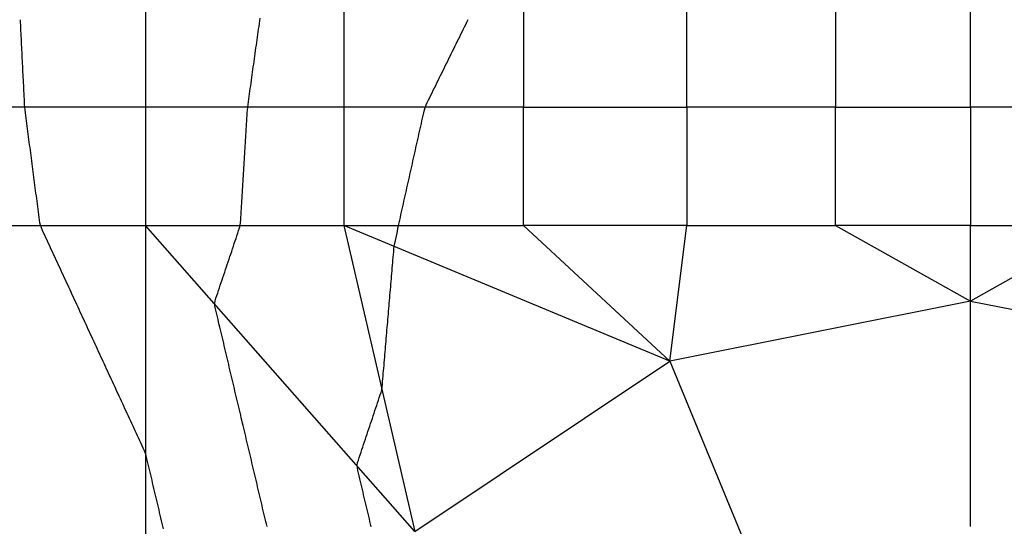
# Model space of a CAD drawing. Extents: x 255 to 364, y -222 to 21.
# Drawn here: x 298 to 302, y -56 to -54 of the extents above; entities that cross this region are included whole.
import ezdxf

# ---------------------------------------------------------------- set-up
doc = ezdxf.new("R2010")
doc.units = 0
doc.header["$MEASUREMENT"] = 0
doc.layers.get('0').update_dxf_attribs({"linetype": 'CONTINUOUS'})

msp = doc.modelspace()

# ---------------------------------------------------------------- linework, layer by layer
at = {"color": 7, "linetype": 'Continuous'}
for p, q in [((298.4714, -54.0067), (298.4714, -54.745)), ((299.2047, -54.0067), (299.2047, -54.745)), ((299.8697, -54.0067), (299.8697, -54.745)), ((300.4747, -54.745), (300.4747, -54.0067)), ((301.0247, -54.0067), (301.0247, -54.745)), ((301.5247, -54.745), (301.5247, -54.0067)), ((298.0085, -54.4315), (298.008, -54.4214)), ((298.009, -54.4416), (298.0085, -54.4315)), ((298.0095, -54.4517), (298.009, -54.4416)), ((298.8896, -54.4557), (298.8911, -54.4457)), ((298.8911, -54.4457), (298.8925, -54.4357)), ((298.8925, -54.4357), (298.8939, -54.4258)), ((298.8939, -54.4258), (298.8953, -54.4158)), ((299.6518, -54.4479), (299.6562, -54.4389)), ((299.6562, -54.4389), (299.6606, -54.4299)), ((299.6606, -54.4299), (299.6651, -54.4209)), ((298.01, -54.4618), (298.0095, -54.4517)), ((298.0105, -54.472), (298.01, -54.4618)), ((298.011, -54.4821), (298.0105, -54.472)), ((298.0115, -54.4922), (298.011, -54.4821)), ((298.8854, -54.4856), (298.8868, -54.4756)), ((298.8868, -54.4756), (298.8882, -54.4657)), ((298.8882, -54.4657), (298.8896, -54.4557)), ((299.634, -54.4839), (299.6384, -54.4749)), ((299.6384, -54.4749), (299.6429, -54.4659)), ((299.6429, -54.4659), (299.6473, -54.4569)), ((299.6473, -54.4569), (299.6518, -54.4479)), ((298.012, -54.5023), (298.0115, -54.4922)), ((298.0125, -54.5124), (298.012, -54.5023)), ((298.013, -54.5225), (298.0125, -54.5124)), ((298.8798, -54.5255), (298.8812, -54.5156)), ((298.8812, -54.5156), (298.8826, -54.5056)), ((298.8826, -54.5056), (298.884, -54.4956)), ((298.884, -54.4956), (298.8854, -54.4856)), ((299.6162, -54.5199), (299.6207, -54.5109)), ((299.6207, -54.5109), (299.6251, -54.5019)), ((299.6251, -54.5019), (299.6295, -54.4929)), ((299.6295, -54.4929), (299.634, -54.4839)), ((298.0135, -54.5326), (298.013, -54.5225)), ((298.014, -54.5428), (298.0135, -54.5326)), ((298.0145, -54.5529), (298.014, -54.5428)), ((298.015, -54.563), (298.0145, -54.5529)), ((298.8742, -54.5654), (298.8756, -54.5555)), ((298.8756, -54.5555), (298.877, -54.5455)), ((298.877, -54.5455), (298.8784, -54.5355)), ((298.8784, -54.5355), (298.8798, -54.5255)), ((299.594, -54.565), (299.5984, -54.5559)), ((299.5984, -54.5559), (299.6029, -54.5469)), ((299.6029, -54.5469), (299.6073, -54.5379)), ((299.6073, -54.5379), (299.6118, -54.5289)), ((299.6118, -54.5289), (299.6162, -54.5199)), ((298.0155, -54.5731), (298.015, -54.563)), ((298.016, -54.5832), (298.0155, -54.5731)), ((298.0165, -54.5933), (298.016, -54.5832)), ((298.87, -54.5954), (298.8714, -54.5854)), ((298.8714, -54.5854), (298.8728, -54.5754)), ((298.8728, -54.5754), (298.8742, -54.5654)), ((299.5762, -54.601), (299.5807, -54.592)), ((299.5807, -54.592), (299.5851, -54.583)), ((299.5851, -54.583), (299.5896, -54.574)), ((299.5896, -54.574), (299.594, -54.565)), ((298.017, -54.6034), (298.0165, -54.5933)), ((298.0175, -54.6135), (298.017, -54.6034)), ((298.018, -54.6237), (298.0175, -54.6135)), ((298.0185, -54.6338), (298.018, -54.6237)), ((298.8644, -54.6353), (298.8658, -54.6253)), ((298.8658, -54.6253), (298.8672, -54.6153)), ((298.8672, -54.6153), (298.8686, -54.6053)), ((298.8686, -54.6053), (298.87, -54.5954)), ((299.5585, -54.637), (299.5629, -54.628)), ((299.5629, -54.628), (299.5673, -54.619)), ((299.5673, -54.619), (299.5718, -54.61)), ((299.5718, -54.61), (299.5762, -54.601)), ((298.019, -54.6439), (298.0185, -54.6338)), ((298.0195, -54.654), (298.019, -54.6439)), ((298.02, -54.6641), (298.0195, -54.654)), ((298.0205, -54.6742), (298.02, -54.6641)), ((298.8588, -54.6752), (298.8602, -54.6652)), ((298.8602, -54.6652), (298.8616, -54.6553)), ((298.8616, -54.6553), (298.863, -54.6453)), ((298.863, -54.6453), (298.8644, -54.6353)), ((299.5407, -54.673), (299.5451, -54.664)), ((299.5451, -54.664), (299.5496, -54.655)), ((299.5496, -54.655), (299.554, -54.646)), ((299.554, -54.646), (299.5585, -54.637)), ((298.021, -54.6844), (298.0205, -54.6742)), ((298.0215, -54.6945), (298.021, -54.6844)), ((298.022, -54.7046), (298.0215, -54.6945)), ((298.8545, -54.7051), (298.8559, -54.6952)), ((298.8559, -54.6952), (298.8574, -54.6852)), ((298.8574, -54.6852), (298.8588, -54.6752)), ((299.5229, -54.709), (299.5274, -54.7)), ((299.5274, -54.7), (299.5318, -54.691)), ((299.5318, -54.691), (299.5362, -54.682)), ((299.5362, -54.682), (299.5407, -54.673)), ((298.0225, -54.7147), (298.022, -54.7046)), ((298.023, -54.7248), (298.0225, -54.7147)), ((298.0235, -54.7349), (298.023, -54.7248)), ((298.0243, -54.745), (298.0235, -54.7349)), ((298.8492, -54.7451), (298.8504, -54.7351)), ((298.8504, -54.7351), (298.8517, -54.7251)), ((298.8517, -54.7251), (298.8531, -54.7151)), ((298.8531, -54.7151), (298.8545, -54.7051)), ((299.506, -54.7454), (299.5097, -54.7361)), ((299.5097, -54.7361), (299.514, -54.727)), ((299.514, -54.727), (299.5185, -54.718)), ((299.5185, -54.718), (299.5229, -54.709)), ((298.4714, -54.745), (297.6664, -54.745)), ((298.0253, -54.755), (298.0243, -54.745)), ((298.0266, -54.7649), (298.0253, -54.755)), ((298.0279, -54.7748), (298.0266, -54.7649)), ((298.0292, -54.7847), (298.0279, -54.7748)), ((298.4714, -54.745), (298.4714, -55.1817)), ((299.2047, -54.745), (298.4714, -54.745)), ((298.8471, -54.7755), (298.8477, -54.7654)), ((298.8477, -54.7654), (298.8484, -54.7552)), ((298.8484, -54.7552), (298.8492, -54.7451)), ((299.2047, -54.745), (299.2047, -55.1817)), ((299.8697, -54.745), (299.2047, -54.745)), ((299.4963, -54.7847), (299.4985, -54.7748)), ((299.4985, -54.7748), (299.5007, -54.7649)), ((299.5007, -54.7649), (299.5031, -54.755)), ((299.5031, -54.755), (299.506, -54.7454)), ((299.8697, -55.1817), (299.8697, -54.745)), ((299.8697, -54.745), (300.4747, -54.745)), ((300.4747, -54.745), (300.4747, -55.1817)), ((301.0247, -54.745), (300.4747, -54.745)), ((301.0247, -55.1817), (301.0247, -54.745)), ((301.0247, -54.745), (301.5247, -54.745)), ((301.5247, -54.745), (301.5247, -55.1817)), ((302.0247, -54.745), (301.5247, -54.745)), ((298.0305, -54.7947), (298.0292, -54.7847)), ((298.0318, -54.8046), (298.0305, -54.7947)), ((298.0331, -54.8145), (298.0318, -54.8046)), ((298.8446, -54.8161), (298.8452, -54.806)), ((298.8452, -54.806), (298.8458, -54.7958)), ((298.8458, -54.7958), (298.8464, -54.7857)), ((298.8464, -54.7857), (298.8471, -54.7755)), ((299.4897, -54.8145), (299.4919, -54.8046)), ((299.4919, -54.8046), (299.4941, -54.7947)), ((299.4941, -54.7947), (299.4963, -54.7847)), ((298.0344, -54.8244), (298.0331, -54.8145)), ((298.0357, -54.8344), (298.0344, -54.8244)), ((298.037, -54.8443), (298.0357, -54.8344)), ((298.0383, -54.8542), (298.037, -54.8443)), ((298.8421, -54.8568), (298.8427, -54.8466)), ((298.8427, -54.8466), (298.8433, -54.8364)), ((298.8433, -54.8364), (298.8439, -54.8263)), ((298.8439, -54.8263), (298.8446, -54.8161)), ((299.4808, -54.8542), (299.483, -54.8443)), ((299.483, -54.8443), (299.4852, -54.8344)), ((299.4852, -54.8344), (299.4874, -54.8244)), ((299.4874, -54.8244), (299.4897, -54.8145)), ((298.0396, -54.8641), (298.0383, -54.8542)), ((298.0409, -54.8741), (298.0396, -54.8641)), ((298.0422, -54.884), (298.0409, -54.8741)), ((298.0435, -54.8939), (298.0422, -54.884)), ((298.8402, -54.8872), (298.8408, -54.8771)), ((298.8408, -54.8771), (298.8414, -54.8669)), ((298.8414, -54.8669), (298.8421, -54.8568)), ((299.472, -54.8939), (299.4742, -54.884)), ((299.4742, -54.884), (299.4764, -54.8741)), ((299.4764, -54.8741), (299.4786, -54.8641)), ((299.4786, -54.8641), (299.4808, -54.8542)), ((298.0448, -54.9038), (298.0435, -54.8939)), ((298.0461, -54.9138), (298.0448, -54.9038)), ((298.0474, -54.9237), (298.0461, -54.9138)), ((298.8377, -54.9278), (298.8383, -54.9177)), ((298.8383, -54.9177), (298.8389, -54.9075)), ((298.8389, -54.9075), (298.8396, -54.8974)), ((298.8396, -54.8974), (298.8402, -54.8872)), ((299.4653, -54.9237), (299.4675, -54.9138)), ((299.4675, -54.9138), (299.4697, -54.9038)), ((299.4697, -54.9038), (299.472, -54.8939)), ((298.0487, -54.9336), (298.0474, -54.9237)), ((298.05, -54.9435), (298.0487, -54.9336)), ((298.0513, -54.9535), (298.05, -54.9435)), ((298.0526, -54.9634), (298.0513, -54.9535)), ((298.8358, -54.9583), (298.8365, -54.9481)), ((298.8365, -54.9481), (298.8371, -54.938)), ((298.8371, -54.938), (298.8377, -54.9278)), ((299.4565, -54.9634), (299.4587, -54.9535)), ((299.4587, -54.9535), (299.4609, -54.9435)), ((299.4609, -54.9435), (299.4631, -54.9336)), ((299.4631, -54.9336), (299.4653, -54.9237)), ((298.0539, -54.9733), (298.0526, -54.9634)), ((298.0552, -54.9832), (298.0539, -54.9733)), ((298.0565, -54.9932), (298.0552, -54.9832)), ((298.0578, -55.0031), (298.0565, -54.9932)), ((298.8333, -54.9989), (298.834, -54.9888)), ((298.834, -54.9888), (298.8346, -54.9786)), ((298.8346, -54.9786), (298.8352, -54.9685)), ((298.8352, -54.9685), (298.8358, -54.9583)), ((299.4476, -55.0031), (299.4498, -54.9932)), ((299.4498, -54.9932), (299.452, -54.9832)), ((299.452, -54.9832), (299.4543, -54.9733)), ((299.4543, -54.9733), (299.4565, -54.9634)), ((298.0591, -55.013), (298.0578, -55.0031)), ((298.0604, -55.0229), (298.0591, -55.013)), ((298.0617, -55.0329), (298.0604, -55.0229)), ((298.8308, -55.0395), (298.8315, -55.0294)), ((298.8315, -55.0294), (298.8321, -55.0192)), ((298.8321, -55.0192), (298.8327, -55.0091)), ((298.8327, -55.0091), (298.8333, -54.9989)), ((299.441, -55.0329), (299.4432, -55.0229)), ((299.4432, -55.0229), (299.4454, -55.013)), ((299.4454, -55.013), (299.4476, -55.0031)), ((298.063, -55.0428), (298.0617, -55.0329)), ((298.0643, -55.0527), (298.063, -55.0428)), ((298.0656, -55.0626), (298.0643, -55.0527)), ((298.0669, -55.0725), (298.0656, -55.0626)), ((298.829, -55.07), (298.8296, -55.0599)), ((298.8296, -55.0599), (298.8302, -55.0497)), ((298.8302, -55.0497), (298.8308, -55.0395)), ((299.4321, -55.0725), (299.4343, -55.0626)), ((299.4343, -55.0626), (299.4366, -55.0527)), ((299.4366, -55.0527), (299.4388, -55.0428)), ((299.4388, -55.0428), (299.441, -55.0329)), ((298.0682, -55.0825), (298.0669, -55.0725)), ((298.0695, -55.0924), (298.0682, -55.0825)), ((298.0708, -55.1023), (298.0695, -55.0924)), ((298.0721, -55.1122), (298.0708, -55.1023)), ((298.8265, -55.1106), (298.8271, -55.1005)), ((298.8271, -55.1005), (298.8277, -55.0903)), ((298.8277, -55.0903), (298.8283, -55.0802)), ((298.8283, -55.0802), (298.829, -55.07)), ((299.4233, -55.1122), (299.4255, -55.1023)), ((299.4255, -55.1023), (299.4277, -55.0924)), ((299.4277, -55.0924), (299.4299, -55.0825)), ((299.4299, -55.0825), (299.4321, -55.0725)), ((298.0734, -55.1222), (298.0721, -55.1122)), ((298.0747, -55.1321), (298.0734, -55.1222)), ((298.076, -55.142), (298.0747, -55.1321)), ((298.8246, -55.1411), (298.8252, -55.1309)), ((298.8252, -55.1309), (298.8258, -55.1208)), ((298.8258, -55.1208), (298.8265, -55.1106)), ((299.4166, -55.142), (299.4189, -55.1321)), ((299.4189, -55.1321), (299.4211, -55.1222)), ((299.4211, -55.1222), (299.4233, -55.1122)), ((298.0773, -55.1519), (298.076, -55.142)), ((298.0786, -55.1619), (298.0773, -55.1519)), ((298.0801, -55.1717), (298.0786, -55.1619)), ((298.0823, -55.1814), (298.0801, -55.1717)), ((298.8211, -55.1815), (298.8226, -55.1715)), ((298.8226, -55.1715), (298.8234, -55.1614)), ((298.8234, -55.1614), (298.824, -55.1512)), ((298.824, -55.1512), (298.8246, -55.1411)), ((299.4077, -55.1821), (299.41, -55.1719)), ((299.41, -55.1719), (299.4122, -55.1619)), ((299.4122, -55.1619), (299.4144, -55.1519)), ((299.4144, -55.1519), (299.4166, -55.142)), ((297.6664, -55.1817), (298.4714, -55.1817)), ((298.0856, -55.1908), (298.0823, -55.1814)), ((298.0897, -55.2), (298.0856, -55.1908)), ((298.0939, -55.2092), (298.0897, -55.2)), ((298.0982, -55.2183), (298.0939, -55.2092)), ((299.468, -56.3134), (298.4714, -55.1817)), ((298.4714, -55.1817), (298.4714, -56.335)), ((298.4714, -55.1817), (299.2047, -55.1817)), ((298.8092, -55.2202), (298.8124, -55.2106)), ((298.8124, -55.2106), (298.8157, -55.2009)), ((298.8157, -55.2009), (298.8187, -55.1913)), ((298.8187, -55.1913), (298.8211, -55.1815)), ((300.4114, -55.6834), (299.2047, -55.1817)), ((299.2047, -55.1817), (299.8697, -55.1817)), ((299.2047, -55.1817), (299.468, -56.3134)), ((299.4007, -55.215), (299.4031, -55.2039)), ((299.4031, -55.2039), (299.4054, -55.1929)), ((299.4054, -55.1929), (299.4077, -55.1821)), ((300.4747, -55.1817), (299.8697, -55.1817)), ((299.8697, -55.1817), (300.4114, -55.6834)), ((300.4114, -55.6834), (300.4747, -55.1817)), ((300.4747, -55.1817), (301.0247, -55.1817)), ((301.5247, -55.1817), (301.0247, -55.1817)), ((301.0247, -55.1817), (301.5247, -55.4617)), ((301.5247, -55.1817), (302.0247, -55.1817)), ((302.0247, -55.1817), (301.5247, -55.4617)), ((301.5247, -55.4617), (301.5247, -55.1817)), ((298.1024, -55.2275), (298.0982, -55.2183)), ((298.1067, -55.2367), (298.1024, -55.2275)), ((298.1109, -55.2458), (298.1067, -55.2367)), ((298.1151, -55.255), (298.1109, -55.2458)), ((298.7995, -55.249), (298.8028, -55.2394)), ((298.8028, -55.2394), (298.806, -55.2298)), ((298.806, -55.2298), (298.8092, -55.2202)), ((299.3918, -55.2589), (299.3937, -55.2481)), ((299.3937, -55.2481), (299.396, -55.2371)), ((299.396, -55.2371), (299.3983, -55.226)), ((299.3983, -55.226), (299.4007, -55.215)), ((298.1194, -55.2641), (298.1151, -55.255)), ((298.1236, -55.2733), (298.1194, -55.2641)), ((298.1279, -55.2825), (298.1236, -55.2733)), ((298.1321, -55.2916), (298.1279, -55.2825)), ((298.7866, -55.2875), (298.7899, -55.2779)), ((298.7899, -55.2779), (298.7931, -55.2682)), ((298.7931, -55.2682), (298.7963, -55.2586)), ((298.7963, -55.2586), (298.7995, -55.249)), ((299.3887, -55.2893), (299.3896, -55.2793)), ((299.3896, -55.2793), (299.3905, -55.2692)), ((299.3905, -55.2692), (299.3918, -55.2589)), ((298.1363, -55.3008), (298.1321, -55.2916)), ((298.1406, -55.3099), (298.1363, -55.3008)), ((298.1448, -55.3191), (298.1406, -55.3099)), ((298.1491, -55.3283), (298.1448, -55.3191)), ((298.7737, -55.3259), (298.777, -55.3163)), ((298.777, -55.3163), (298.7802, -55.3067)), ((298.7802, -55.3067), (298.7834, -55.2971)), ((298.7834, -55.2971), (298.7866, -55.2875)), ((299.3853, -55.3293), (299.3862, -55.3193)), ((299.3862, -55.3193), (299.387, -55.3093)), ((299.387, -55.3093), (299.3879, -55.2993)), ((299.3879, -55.2993), (299.3887, -55.2893)), ((298.1533, -55.3374), (298.1491, -55.3283)), ((298.1576, -55.3466), (298.1533, -55.3374)), ((298.1618, -55.3557), (298.1576, -55.3466)), ((298.166, -55.3649), (298.1618, -55.3557)), ((298.7608, -55.3644), (298.7641, -55.3548)), ((298.7641, -55.3548), (298.7673, -55.3452)), ((298.7673, -55.3452), (298.7705, -55.3355)), ((298.7705, -55.3355), (298.7737, -55.3259)), ((299.3827, -55.3593), (299.3836, -55.3493)), ((299.3836, -55.3493), (299.3844, -55.3393)), ((299.3844, -55.3393), (299.3853, -55.3293)), ((298.1703, -55.374), (298.166, -55.3649)), ((298.1745, -55.3832), (298.1703, -55.374)), ((298.1788, -55.3924), (298.1745, -55.3832)), ((298.183, -55.4015), (298.1788, -55.3924)), ((298.7479, -55.4028), (298.7512, -55.3932)), ((298.7512, -55.3932), (298.7544, -55.3836)), ((298.7544, -55.3836), (298.7576, -55.374)), ((298.7576, -55.374), (298.7608, -55.3644)), ((299.3793, -55.3993), (299.3802, -55.3893)), ((299.3802, -55.3893), (299.381, -55.3793)), ((299.381, -55.3793), (299.3819, -55.3693)), ((299.3819, -55.3693), (299.3827, -55.3593)), ((298.1872, -55.4107), (298.183, -55.4015)), ((298.1915, -55.4198), (298.1872, -55.4107)), ((298.1957, -55.429), (298.1915, -55.4198)), ((298.2, -55.4382), (298.1957, -55.429)), ((298.7383, -55.4317), (298.7415, -55.4221)), ((298.7415, -55.4221), (298.7447, -55.4125)), ((298.7447, -55.4125), (298.7479, -55.4028)), ((299.3759, -55.4393), (299.3768, -55.4293)), ((299.3768, -55.4293), (299.3776, -55.4193)), ((299.3776, -55.4193), (299.3785, -55.4093)), ((299.3785, -55.4093), (299.3793, -55.3993)), ((298.2042, -55.4473), (298.2, -55.4382)), ((298.2084, -55.4565), (298.2042, -55.4473)), ((298.2127, -55.4656), (298.2084, -55.4565)), ((298.2169, -55.4748), (298.2127, -55.4656)), ((298.7275, -55.4702), (298.7289, -55.4605)), ((298.7289, -55.4605), (298.7318, -55.4509)), ((298.7318, -55.4509), (298.735, -55.4413)), ((298.735, -55.4413), (298.7383, -55.4317)), ((299.3734, -55.4693), (299.3742, -55.4593)), ((299.3742, -55.4593), (299.3751, -55.4493)), ((299.3751, -55.4493), (299.3759, -55.4393)), ((301.5247, -55.4617), (300.4114, -55.6834)), ((301.5247, -55.4617), (302.6381, -55.6834)), ((301.5247, -56.295), (301.5247, -55.4617)), ((298.2212, -55.4839), (298.2169, -55.4748)), ((298.2254, -55.4931), (298.2212, -55.4839)), ((298.2296, -55.5023), (298.2254, -55.4931)), ((298.2339, -55.5114), (298.2296, -55.5023)), ((298.728, -55.48), (298.7275, -55.4702)), ((298.73, -55.4898), (298.728, -55.48)), ((298.7324, -55.4996), (298.73, -55.4898)), ((298.7347, -55.5094), (298.7324, -55.4996)), ((299.37, -55.5093), (299.3708, -55.4993)), ((299.3708, -55.4993), (299.3717, -55.4893)), ((299.3717, -55.4893), (299.3725, -55.4793)), ((299.3725, -55.4793), (299.3734, -55.4693)), ((298.2381, -55.5206), (298.2339, -55.5114)), ((298.2424, -55.5297), (298.2381, -55.5206)), ((298.2466, -55.5389), (298.2424, -55.5297)), ((298.2508, -55.5481), (298.2466, -55.5389)), ((298.737, -55.5193), (298.7347, -55.5094)), ((298.7393, -55.5291), (298.737, -55.5193)), ((298.7417, -55.5389), (298.7393, -55.5291)), ((298.744, -55.5488), (298.7417, -55.5389)), ((299.3666, -55.5494), (299.3674, -55.5394)), ((299.3674, -55.5394), (299.3683, -55.5294)), ((299.3683, -55.5294), (299.3691, -55.5194)), ((299.3691, -55.5194), (299.37, -55.5093)), ((298.2551, -55.5572), (298.2508, -55.5481)), ((298.2593, -55.5664), (298.2551, -55.5572)), ((298.2636, -55.5755), (298.2593, -55.5664)), ((298.2678, -55.5847), (298.2636, -55.5755)), ((298.7463, -55.5586), (298.744, -55.5488)), ((298.7487, -55.5684), (298.7463, -55.5586)), ((298.751, -55.5782), (298.7487, -55.5684)), ((299.364, -55.5794), (299.3648, -55.5694)), ((299.3648, -55.5694), (299.3657, -55.5594)), ((299.3657, -55.5594), (299.3666, -55.5494)), ((298.272, -55.5939), (298.2678, -55.5847)), ((298.2763, -55.603), (298.272, -55.5939)), ((298.2805, -55.6122), (298.2763, -55.603)), ((298.2848, -55.6213), (298.2805, -55.6122)), ((298.7533, -55.5881), (298.751, -55.5782)), ((298.7556, -55.5979), (298.7533, -55.5881)), ((298.758, -55.6077), (298.7556, -55.5979)), ((298.7603, -55.6175), (298.758, -55.6077)), ((299.3606, -55.6194), (299.3614, -55.6094)), ((299.3614, -55.6094), (299.3623, -55.5994)), ((299.3623, -55.5994), (299.3631, -55.5894)), ((299.3631, -55.5894), (299.364, -55.5794)), ((298.289, -55.6305), (298.2848, -55.6213)), ((298.2933, -55.6396), (298.289, -55.6305)), ((298.2975, -55.6488), (298.2933, -55.6396)), ((298.3017, -55.658), (298.2975, -55.6488)), ((298.7626, -55.6274), (298.7603, -55.6175)), ((298.7649, -55.6372), (298.7626, -55.6274)), ((298.7673, -55.647), (298.7649, -55.6372)), ((298.7696, -55.6569), (298.7673, -55.647)), ((299.3572, -55.6594), (299.358, -55.6494)), ((299.358, -55.6494), (299.3589, -55.6394)), ((299.3589, -55.6394), (299.3597, -55.6294)), ((299.3597, -55.6294), (299.3606, -55.6194)), ((298.306, -55.6671), (298.3017, -55.658)), ((298.3102, -55.6763), (298.306, -55.6671)), ((298.3145, -55.6854), (298.3102, -55.6763)), ((298.3187, -55.6946), (298.3145, -55.6854)), ((298.7719, -55.6667), (298.7696, -55.6569)), ((298.7743, -55.6765), (298.7719, -55.6667)), ((298.7766, -55.6863), (298.7743, -55.6765)), ((299.3546, -55.6894), (299.3555, -55.6794)), ((299.3555, -55.6794), (299.3563, -55.6694)), ((299.3563, -55.6694), (299.3572, -55.6594)), ((299.468, -56.3134), (300.4114, -55.6834)), ((300.4114, -55.6834), (300.7297, -56.4534)), ((298.3229, -55.7038), (298.3187, -55.6946)), ((298.3272, -55.7129), (298.3229, -55.7038)), ((298.3314, -55.7221), (298.3272, -55.7129)), ((298.3357, -55.7312), (298.3314, -55.7221)), ((298.7789, -55.6962), (298.7766, -55.6863)), ((298.7812, -55.706), (298.7789, -55.6962)), ((298.7836, -55.7158), (298.7812, -55.706)), ((298.7859, -55.7256), (298.7836, -55.7158)), ((299.3512, -55.7294), (299.3521, -55.7194)), ((299.3521, -55.7194), (299.3529, -55.7094)), ((299.3529, -55.7094), (299.3538, -55.6994)), ((299.3538, -55.6994), (299.3546, -55.6894)), ((298.3399, -55.7404), (298.3357, -55.7312)), ((298.3441, -55.7495), (298.3399, -55.7404)), ((298.3484, -55.7587), (298.3441, -55.7495)), ((298.3526, -55.7679), (298.3484, -55.7587)), ((298.7882, -55.7355), (298.7859, -55.7256)), ((298.7906, -55.7453), (298.7882, -55.7355)), ((298.7929, -55.7551), (298.7906, -55.7453)), ((298.7952, -55.765), (298.7929, -55.7551)), ((299.3487, -55.7594), (299.3495, -55.7494)), ((299.3495, -55.7494), (299.3504, -55.7394)), ((299.3504, -55.7394), (299.3512, -55.7294)), ((298.3569, -55.777), (298.3526, -55.7679)), ((298.3611, -55.7862), (298.3569, -55.777)), ((298.3653, -55.7953), (298.3611, -55.7862)), ((298.3696, -55.8045), (298.3653, -55.7953)), ((298.7975, -55.7748), (298.7952, -55.765)), ((298.7999, -55.7846), (298.7975, -55.7748)), ((298.8022, -55.7944), (298.7999, -55.7846)), ((298.8045, -55.8043), (298.8022, -55.7944)), ((299.3427, -55.799), (299.3452, -55.7893)), ((299.3452, -55.7893), (299.3468, -55.7794)), ((299.3468, -55.7794), (299.3478, -55.7694)), ((299.3478, -55.7694), (299.3487, -55.7594)), ((298.3738, -55.8137), (298.3696, -55.8045)), ((298.3781, -55.8228), (298.3738, -55.8137)), ((298.3823, -55.832), (298.3781, -55.8228)), ((298.8069, -55.8141), (298.8045, -55.8043)), ((298.8092, -55.8239), (298.8069, -55.8141)), ((298.8115, -55.8338), (298.8092, -55.8239)), ((299.33, -55.8376), (299.3332, -55.8279)), ((299.3332, -55.8279), (299.3364, -55.8183)), ((299.3364, -55.8183), (299.3396, -55.8087)), ((299.3396, -55.8087), (299.3427, -55.799)), ((298.3865, -55.8411), (298.3823, -55.832)), ((298.3908, -55.8503), (298.3865, -55.8411)), ((298.395, -55.8595), (298.3908, -55.8503)), ((298.3993, -55.8686), (298.395, -55.8595)), ((298.8138, -55.8436), (298.8115, -55.8338)), ((298.8162, -55.8534), (298.8138, -55.8436)), ((298.8185, -55.8632), (298.8162, -55.8534)), ((298.8208, -55.8731), (298.8185, -55.8632)), ((299.317, -55.8761), (299.3203, -55.8664)), ((299.3203, -55.8664), (299.3235, -55.8568)), ((299.3235, -55.8568), (299.3267, -55.8472)), ((299.3267, -55.8472), (299.33, -55.8376)), ((298.4035, -55.8778), (298.3993, -55.8686)), ((298.4077, -55.8869), (298.4035, -55.8778)), ((298.412, -55.8961), (298.4077, -55.8869)), ((298.4162, -55.9052), (298.412, -55.8961)), ((298.8232, -55.8829), (298.8208, -55.8731)), ((298.8255, -55.8927), (298.8232, -55.8829)), ((298.8278, -55.9025), (298.8255, -55.8927)), ((298.8301, -55.9124), (298.8278, -55.9025)), ((299.3073, -55.905), (299.3106, -55.8953)), ((299.3106, -55.8953), (299.3138, -55.8857)), ((299.3138, -55.8857), (299.317, -55.8761)), ((298.4205, -55.9144), (298.4162, -55.9052)), ((298.4247, -55.9236), (298.4205, -55.9144)), ((298.429, -55.9327), (298.4247, -55.9236)), ((298.4332, -55.9419), (298.429, -55.9327)), ((298.8325, -55.9222), (298.8301, -55.9124)), ((298.8348, -55.932), (298.8325, -55.9222)), ((298.8371, -55.9419), (298.8348, -55.932)), ((299.2944, -55.9435), (299.2977, -55.9338)), ((299.2977, -55.9338), (299.3009, -55.9242)), ((299.3009, -55.9242), (299.3041, -55.9146)), ((299.3041, -55.9146), (299.3073, -55.905)), ((298.4374, -55.951), (298.4332, -55.9419)), ((298.4417, -55.9602), (298.4374, -55.951)), ((298.4459, -55.9694), (298.4417, -55.9602)), ((298.4502, -55.9785), (298.4459, -55.9694)), ((298.8395, -55.9517), (298.8371, -55.9419)), ((298.8418, -55.9615), (298.8395, -55.9517)), ((298.8441, -55.9713), (298.8418, -55.9615)), ((298.8464, -55.9812), (298.8441, -55.9713)), ((299.2815, -55.982), (299.2847, -55.9723)), ((299.2847, -55.9723), (299.288, -55.9627)), ((299.288, -55.9627), (299.2912, -55.9531)), ((299.2912, -55.9531), (299.2944, -55.9435)), ((298.4544, -55.9877), (298.4502, -55.9785)), ((298.4586, -55.9968), (298.4544, -55.9877)), ((298.4629, -56.006), (298.4586, -55.9968)), ((298.467, -56.0152), (298.4629, -56.006)), ((298.8488, -55.991), (298.8464, -55.9812)), ((298.8511, -56.0008), (298.8488, -55.991)), ((298.8534, -56.0106), (298.8511, -56.0008)), ((298.8557, -56.0205), (298.8534, -56.0106)), ((299.2686, -56.0205), (299.2718, -56.0109)), ((299.2718, -56.0109), (299.2751, -56.0012)), ((299.2751, -56.0012), (299.2783, -55.9916)), ((299.2783, -55.9916), (299.2815, -55.982)), ((298.4707, -56.0246), (298.467, -56.0152)), ((298.4736, -56.0343), (298.4707, -56.0246)), ((298.4761, -56.0443), (298.4736, -56.0343)), ((298.4784, -56.0542), (298.4761, -56.0443)), ((298.8581, -56.0303), (298.8557, -56.0205)), ((298.8604, -56.0401), (298.8581, -56.0303)), ((298.8627, -56.05), (298.8604, -56.0401)), ((298.8651, -56.0598), (298.8627, -56.05)), ((299.256, -56.059), (299.2589, -56.0494)), ((299.2589, -56.0494), (299.2621, -56.0397)), ((299.2621, -56.0397), (299.2654, -56.0301)), ((299.2654, -56.0301), (299.2686, -56.0205)), ((298.4808, -56.0642), (298.4784, -56.0542)), ((298.4832, -56.0742), (298.4808, -56.0642)), ((298.4855, -56.0841), (298.4832, -56.0742)), ((298.4879, -56.0941), (298.4855, -56.0841)), ((298.8674, -56.0696), (298.8651, -56.0598)), ((298.8697, -56.0794), (298.8674, -56.0696)), ((298.872, -56.0893), (298.8697, -56.0794)), ((299.2546, -56.0687), (299.256, -56.059)), ((299.2552, -56.0786), (299.2546, -56.0687)), ((299.2572, -56.0885), (299.2552, -56.0786)), ((298.4903, -56.1041), (298.4879, -56.0941)), ((298.4926, -56.1141), (298.4903, -56.1041)), ((298.495, -56.124), (298.4926, -56.1141)), ((298.8744, -56.0991), (298.872, -56.0893)), ((298.8767, -56.1089), (298.8744, -56.0991)), ((298.879, -56.1187), (298.8767, -56.1089)), ((298.8814, -56.1286), (298.879, -56.1187)), ((299.2595, -56.0984), (299.2572, -56.0885)), ((299.2619, -56.1083), (299.2595, -56.0984)), ((299.2642, -56.1183), (299.2619, -56.1083)), ((299.2666, -56.1282), (299.2642, -56.1183)), ((298.4973, -56.134), (298.495, -56.124)), ((298.4997, -56.144), (298.4973, -56.134)), ((298.5021, -56.154), (298.4997, -56.144)), ((298.5044, -56.1639), (298.5021, -56.154)), ((298.8837, -56.1384), (298.8814, -56.1286)), ((298.886, -56.1482), (298.8837, -56.1384)), ((298.8883, -56.1581), (298.886, -56.1482)), ((298.8907, -56.1679), (298.8883, -56.1581)), ((299.2689, -56.1381), (299.2666, -56.1282)), ((299.2713, -56.148), (299.2689, -56.1381)), ((299.2736, -56.158), (299.2713, -56.148)), ((299.276, -56.1679), (299.2736, -56.158)), ((298.5068, -56.1739), (298.5044, -56.1639)), ((298.5092, -56.1839), (298.5068, -56.1739)), ((298.5115, -56.1938), (298.5092, -56.1839)), ((298.5139, -56.2038), (298.5115, -56.1938)), ((298.893, -56.1777), (298.8907, -56.1679)), ((298.8953, -56.1875), (298.893, -56.1777)), ((298.8977, -56.1974), (298.8953, -56.1875)), ((299.2783, -56.1778), (299.276, -56.1679)), ((299.2807, -56.1877), (299.2783, -56.1778)), ((299.283, -56.1977), (299.2807, -56.1877)), ((298.5162, -56.2138), (298.5139, -56.2038)), ((298.5186, -56.2238), (298.5162, -56.2138)), ((298.521, -56.2337), (298.5186, -56.2238)), ((298.9, -56.2072), (298.8977, -56.1974)), ((298.9023, -56.217), (298.9, -56.2072)), ((298.9046, -56.2268), (298.9023, -56.217)), ((298.907, -56.2367), (298.9046, -56.2268)), ((299.2854, -56.2076), (299.283, -56.1977)), ((299.2877, -56.2175), (299.2854, -56.2076)), ((299.2901, -56.2274), (299.2877, -56.2175)), ((299.2924, -56.2374), (299.2901, -56.2274)), ((298.5233, -56.2437), (298.521, -56.2337)), ((298.5257, -56.2537), (298.5233, -56.2437)), ((298.5281, -56.2636), (298.5257, -56.2537)), ((298.5304, -56.2736), (298.5281, -56.2636)), ((298.9093, -56.2465), (298.907, -56.2367)), ((298.9116, -56.2563), (298.9093, -56.2465)), ((298.914, -56.2662), (298.9116, -56.2563)), ((298.9163, -56.276), (298.914, -56.2662)), ((299.2948, -56.2473), (299.2924, -56.2374)), ((299.2971, -56.2572), (299.2948, -56.2473)), ((299.2995, -56.2672), (299.2971, -56.2572)), ((299.3018, -56.2771), (299.2995, -56.2672)), ((298.5328, -56.2836), (298.5304, -56.2736)), ((298.5351, -56.2936), (298.5328, -56.2836)), ((298.5375, -56.3035), (298.5351, -56.2936)), ((298.9186, -56.2858), (298.9163, -56.276)), ((298.9209, -56.2956), (298.9186, -56.2858)), ((299.3042, -56.287), (299.3018, -56.2771)), ((299.3065, -56.2969), (299.3042, -56.287))]:
    msp.add_line(p, q, dxfattribs=at)

doc.saveas('drawing.dxf')
